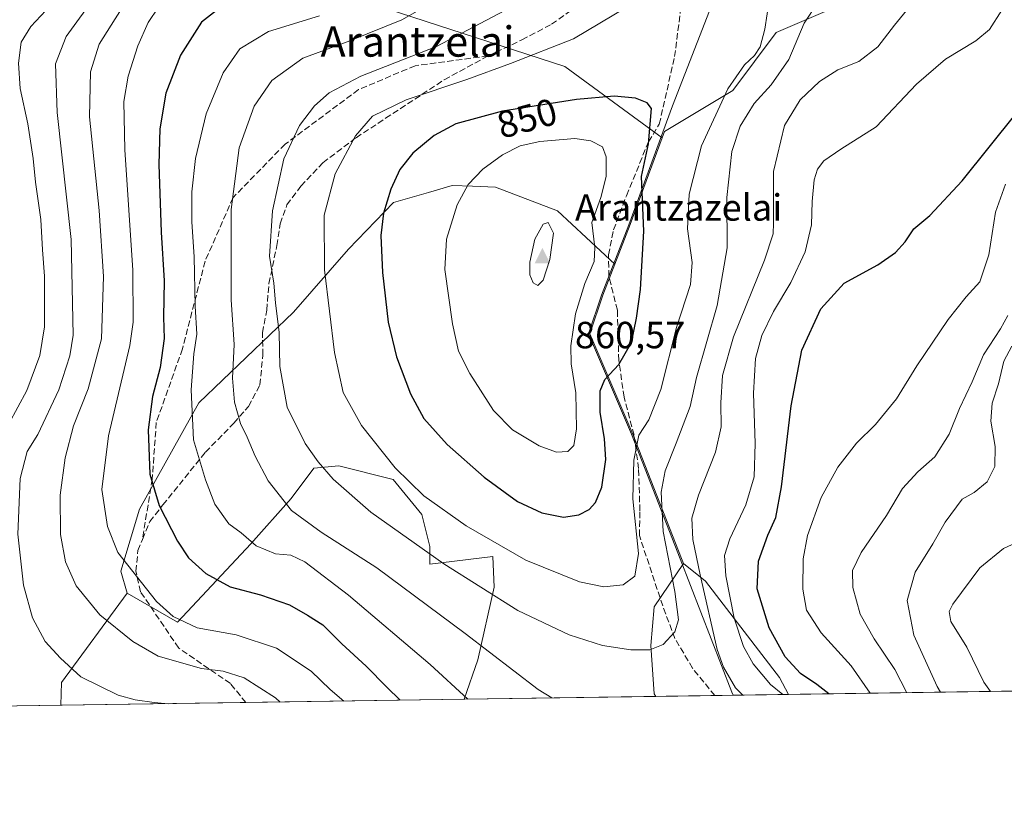
# Model space of a CAD drawing. Units: metres. Extents: x 599915 to 603338, y 4777747 to 4780111.
# Drawn here: x 601677 to 601937, y 4777747 to 4777954 of the extents above; entities that cross this region are included whole.
import ezdxf
from ezdxf.enums import TextEntityAlignment as Align

# ---------------------------------------------------------------- set-up
doc = ezdxf.new("R2010")
doc.units = ezdxf.units.M
doc.header["$MEASUREMENT"] = 0
doc.linetypes.add('DGN Style 3', pattern=[2.307223458686699, 1.648016756204785, -0.6592067024819142])
for name, color, linetype, lineweight in [('Arbolado forestal CxS', 92, 'Continuous', 0), ('Cima', 7, 'Continuous', 0), ('Comarca CxS', 21, 'Continuous', 0), ('Comunidad Autónoma CxS', 142, 'Continuous', 0), ('Cota de cima', 7, 'Continuous', 0), ('Curva de nivel maestra', 30, 'Continuous', 30), ('Curva de nivel normal', 30, 'Continuous', 0), ('Municipio', 91, 'Continuous', 13), ('Municipio CxS', 4, 'Continuous', 0), ('Nombre de cima', 7, 'Continuous', 0), ('Pastizal CxS', 92, 'Continuous', 0), ('Provincia CxS', 1, 'Continuous', 0), ('Rótulo de curva de nivel directora', 7, 'Continuous', 0), ('Senda', 7, 'DGN Style 3', 0), ('Texto cartográfico', 7, 'Continuous', 0)]:
    doc.layers.add(name, color=color, linetype=linetype, lineweight=lineweight)
doc.styles.add('Style-Arial', font='txt')

# ---------------------------------------------------------------- blocks, each defined once
blk = doc.blocks.new('*U9')
at = {"layer": 'Arbolado forestal CxS', "color": 92, "linetype": 'Continuous', "lineweight": 0}
for points in [[(601785.2181000002, 4777814.807499999, 841.217499999999), (601785.2187000001, 4777810.140500001, 839.5815000000002), (601801.8876999998, 4777812.140500001, 844.2467000000034), (601802.2587000001, 4777804.0441, 841.4863000000041), (601797.8865, 4777784.804300001, 834.0195999999996), (601794.3150000004, 4777774.388300001, 829.9716999999946), (601687.6562999999, 4777772.798000001, 807.7348999999958), (601687.8574999999, 4777778.840700001, 809.0215999999928), (601705.2319, 4777802.4345, 818.6926999999997), (601718.5401, 4777794.8051, 820.2070999999996), (601737.8771000003, 4777815.473900001, 830.1496999999946), (601748.5455, 4777827.475299999, 836.2553000000045), (601754.5466999998, 4777835.476299999, 839.6535000000005), (601761.2144999999, 4777836.142899999, 841.7869000000064), (601775.5334999999, 4777832.527899999, 844.3902999999991), (601783.1215000004, 4777823.2147, 843.6935999999987)], [(601880.0587999999, 4777775.6667, 828.6943000000028), (601844.9727999996, 4777775.1436, 838.3539000000019), (601844.5336999996, 4777775.8529, 838.4472999999998), (601843.6841000002, 4777788.597100001, 840.8368999999948), (601844.5340999998, 4777798.792500001, 842.7385999999971), (601852.2521000003, 4777810.290899999, 837.8369999999995), (601858.1287000002, 4777805.5897, 834.632500000007), (601877.6709000003, 4777780.101100001, 827.5761000000057)]]:
    blk.add_polyline3d(points, close=True, dxfattribs=at)
blk = doc.blocks.new('*U11')
at = {"layer": 'Arbolado forestal CxS', "color": 92, "linetype": 'Continuous', "lineweight": 0}
blk.add_polyline3d([(601673.2695000004, 4778019.3181, 769.0948999999965), (601686.7125000004, 4778012.5943, 776.7504999999946), (601695.1133000003, 4777996.626300001, 790.0822999999947), (601757.1457000002, 4777962.452500001, 824.9437999999938), (601820.8882999998, 4777941.6779, 846.1229000000021), (601846.6217, 4777922.8189, 849.3846000000049), (601838.1907000003, 4777899.8859, 852.055600000007), (601834.1187000005, 4777889.4407, 853.8680000000023), (601818.9767000005, 4777903.505899999, 859.2458000000044), (601802.5997000001, 4777909.830900001, 856.3705999999949), (601796.5100999996, 4777910.050100001, 854.8683000000019), (601791.1312999995, 4777910.2437, 853.5681000000042), (601784.8793000003, 4777908.407099999, 852.4685000000027), (601775.6668999996, 4777905.7007, 850.245299999995), (601763.7723000003, 4777893.3817, 847.2070999999996), (601749.1793000001, 4777876.6975, 841.5573000000004), (601724.1365, 4777852.742500001, 830.7709000000032), (601708.5255000005, 4777824.623500001, 823.1872000000003), (601703.5115, 4777808.2323, 819.3798999999999), (601705.2319, 4777802.4345, 818.6926999999997), (601687.8574999999, 4777778.840700001, 809.0215999999928), (601687.6562999999, 4777772.798000001, 807.7348999999958), (601484.4731000002, 4777769.7686, 685.9548000000068)], dxfattribs=at)
blk = doc.blocks.new('5CIMA')
at = {"layer": 'Pastizal CxS', "color": 51, "linetype": 'Continuous', "lineweight": 0}
blk.add_solid([(-0.2046930268283468, -0.1364620178855643), (-1.818989403545857e-16, 0.2729240357711289), (0.204693026828347, -0.1364620178855646)], dxfattribs=at)

msp = doc.modelspace()

# ---------------------------------------------------------------- linework, layer by layer
at = {"layer": 'Arbolado forestal CxS', "color": 92, "linetype": 'Continuous', "lineweight": 0, "extrusion": (0.8924905066294282, -0.2876443951876015, 0.3474498488897434), "elevation": -836905.2046303686, "flags": 128}
msp.add_lwpolyline([(4732190.835149763, 311008.2298885662), (4732166.421531688, 311011.0783519148), (4732155.230803465, 311013.0111692015)], dxfattribs=at)
at = {"layer": 'Arbolado forestal CxS', "color": 92, "linetype": 'Continuous', "lineweight": 0, "extrusion": (-0.2647050230504445, -0.1924031615680908, 0.9449403548322333), "elevation": -1077765.075254747, "flags": 128}
msp.add_lwpolyline([(-3510967.946845154, 3114638.418541508), (-3510959.077254847, 3114608.865238533), (-3510954.307800815, 3114604.933293363)], dxfattribs=at)
at = {"layer": 'Arbolado forestal CxS', "color": 92, "linetype": 'Continuous', "lineweight": 0, "extrusion": (0.4030013396320759, 0.006008682990753709, 0.915179663226554), "elevation": 272025.0135064615, "flags": 128}
msp.add_lwpolyline([(4768271.763614321, -615813.9106884927), (4768271.763614321, -615619.5200371479)], dxfattribs=at)
at = {"layer": 'Arbolado forestal CxS', "color": 92, "linetype": 'Continuous', "lineweight": 0, "extrusion": (-0.1049683986352389, -0.001565019024923724, 0.99447432646771), "elevation": -69832.22355434267, "flags": 128}
msp.add_lwpolyline([(-4768272.035018753, 669262.8514461879), (-4768272.035018753, 669213.6116213517)], dxfattribs=at)
at = {"layer": 'Arbolado forestal CxS', "color": 92, "linetype": 'Continuous', "lineweight": 0, "extrusion": (-0.2836067128303258, -0.004228798191043444, 0.9589313581813022), "elevation": -190081.2652780515, "flags": 128}
msp.add_lwpolyline([(-4768271.124910234, 645557.7308439338), (-4768271.124910234, 645497.5566583418)], dxfattribs=at)
at = {"layer": 'Arbolado forestal CxS', "color": 92, "linetype": 'Continuous', "lineweight": 0, "extrusion": (0.09104071296550453, 0.001357404962539381, 0.9958462461818594), "elevation": 62112.64269252351, "flags": 128}
msp.add_lwpolyline([(4768271.740992829, -670149.9907413562), (4768271.740992829, -670134.3302583895)], dxfattribs=at)
at = {"layer": 'Arbolado forestal CxS', "color": 92, "linetype": 'Continuous', "lineweight": 0, "extrusion": (0.3890389079797396, 0.005799997263408238, 0.9212030656210803), "elevation": 262629.2422930907, "flags": 128}
msp.add_lwpolyline([(4768272.642592172, -619679.3526536061), (4768272.642592172, -619658.1907981844)], dxfattribs=at)
at = {"layer": 'Arbolado forestal CxS', "color": 92, "linetype": 'Continuous', "lineweight": 0, "extrusion": (-0.5139935720761541, -0.007663488554370529, 0.8577598025132516), "elevation": -345185.1523946918, "flags": 128}
msp.add_lwpolyline([(-4768271.855445194, 577557.2010660119), (-4768271.855445194, 577320.2981686414)], dxfattribs=at)
at = {"layer": 'Arbolado forestal CxS', "color": 92, "linetype": 'Continuous', "lineweight": 0}
for points in [[(601846.6217, 4777922.8189, 849.3846000000049), (601847.2405000003, 4777924.5021, 849.3383999999934), (601865.3525, 4777935.3687, 844.7875999999961), (601876.8233000003, 4777950.661900001, 844.0086000000011), (601894.6662999997, 4777958.308499999, 839.2911000000023), (601908.6860999997, 4777965.9551, 838.116399999999), (601929.0784999998, 4777990.169299999, 835.2692999999999), (601925.2553000003, 4778025.8531, 834.8635000000068), (601923.9811000006, 4778051.341700001, 837.6955000000017), (601923.9813000001, 4778070.457900001, 837.4483000000037), (601921.4329000004, 4778109.965299999, 842.9523999999947), (601913.7861000003, 4778138.002499999, 850.9894000000058), (601895.9435000002, 4778164.7653, 863.4303000000073), (601881.9241000004, 4778176.235300001, 871.1759000000021), (601873.3995000003, 4778172.446699999, 874.6539000000049)], [(601544.9033000004, 4778096.157500001, 712.9657000000007), (601590.9332999998, 4778087.3947, 712.4333000000044), (601614.6864999998, 4778090.584100001, 724.7859999999928), (601655.6262999997, 4778080.671900001, 752.5256999999983), (601660.3108999999, 4778062.175100001, 763.6235000000015), (601664.9413000002, 4778047.986300001, 764.3375999999989), (601668.8712999999, 4778031.9113, 760.8469000000041), (601673.2695000004, 4778019.3181, 769.0948999999965), (601686.7125000004, 4778012.5943, 776.7504999999946), (601695.1133000003, 4777996.626300001, 790.0822999999947), (601757.1457000002, 4777962.452500001, 824.9437999999938), (601820.8882999998, 4777941.6779, 846.1229000000021), (601846.6217, 4777922.8189, 849.3846000000049)], [(601894.6662999997, 4777958.308499999, 839.2911000000023), (601876.8233000003, 4777950.661900001, 844.0086000000011), (601865.3525, 4777935.3687, 844.7875999999961), (601847.2405000003, 4777924.5021, 849.3383999999934), (601846.6217, 4777922.8189, 849.3846000000049), (601820.8882999998, 4777941.6779, 846.1229000000021), (601757.1457000002, 4777962.452500001, 824.9437999999938)], [(602090.8762999997, 4777778.809900001, 742.0059000000037), (601880.0587999999, 4777775.6667, 828.6943000000028), (601877.6709000003, 4777780.101100001, 827.5761000000057), (601858.1287000002, 4777805.5897, 834.632500000007), (601852.2521000003, 4777810.290899999, 837.8369999999995), (601851.7505000001, 4777811.586300001, 837.9523000000045), (601838.8805000001, 4777844.4759, 846.5430999999954), (601827.4899000004, 4777871.025900001, 853.3659000000043), (601830.9200999998, 4777881.235900001, 854.1043000000063), (601834.1187000005, 4777889.4407, 853.8680000000023), (601838.1907000003, 4777899.8859, 852.055600000007), (601846.6217, 4777922.8189, 849.3846000000049), (601847.2405000003, 4777924.5021, 849.3383999999934), (601865.3525, 4777935.3687, 844.7875999999961), (601876.8233000003, 4777950.661900001, 844.0086000000011), (601894.6662999997, 4777958.308499999, 839.2911000000023)], [(601834.1187000005, 4777889.4407, 853.8680000000023), (601818.9767000005, 4777903.505899999, 859.2458000000044), (601802.5997000001, 4777909.830900001, 856.3705999999949), (601796.5100999996, 4777910.050100001, 854.8683000000019), (601791.1312999995, 4777910.2437, 853.5681000000042), (601784.8793000003, 4777908.407099999, 852.4685000000027), (601775.6668999996, 4777905.7007, 850.245299999995), (601763.7723000003, 4777893.3817, 847.2070999999996), (601749.1793000001, 4777876.6975, 841.5573000000004), (601724.1365, 4777852.742500001, 830.7709000000032), (601708.5255000005, 4777824.623500001, 823.1872000000003), (601703.5115, 4777808.2323, 819.3798999999999), (601705.2319, 4777802.4345, 818.6926999999997)], [(601834.1187000005, 4777889.4407, 853.8680000000023), (601830.9200999998, 4777881.235900001, 854.1043000000063), (601827.4899000004, 4777871.025900001, 853.3659000000043), (601838.8805000001, 4777844.4759, 846.5430999999954), (601851.7505000001, 4777811.586300001, 837.9523000000045), (601852.2521000003, 4777810.290899999, 837.8369999999995)], [(601705.2319, 4777802.4345, 818.6926999999997), (601718.5401, 4777794.8051, 820.2070999999996), (601737.8771000003, 4777815.473900001, 830.1496999999946), (601748.5455, 4777827.475299999, 836.2553000000045), (601754.5466999998, 4777835.476299999, 839.6535000000005), (601761.2144999999, 4777836.142899999, 841.7869000000064), (601775.5334999999, 4777832.527899999, 844.3902999999991), (601783.1215000004, 4777823.2147, 843.6935999999987), (601785.2181000002, 4777814.807499999, 841.217499999999), (601785.2187000001, 4777810.140500001, 839.5815000000002), (601801.8876999998, 4777812.140500001, 844.2467000000034), (601802.2587000001, 4777804.0441, 841.4863000000041), (601797.8865, 4777784.804300001, 834.0195999999996), (601794.3151000004, 4777774.3884, 829.9717999999993)], [(601852.2521000003, 4777810.290899999, 837.8369999999995), (601844.5340999998, 4777798.792500001, 842.7385999999971), (601843.6841000002, 4777788.597100001, 840.8368999999948), (601844.5336999996, 4777775.8529, 838.4472999999998), (601844.9726999998, 4777775.1437, 838.3539000000019)], [(601852.2521000003, 4777810.290899999, 837.8369999999995), (601858.1287000002, 4777805.5897, 834.632500000007), (601877.6709000003, 4777780.101100001, 827.5761000000057), (601880.0586999999, 4777775.6668, 828.6943000000028)]]:
    msp.add_polyline3d(points, dxfattribs=at)
at = {"layer": 'Comarca CxS', "color": 21, "linetype": 'Continuous', "lineweight": 0, "flags": 128}
msp.add_lwpolyline([(600360.4576858812, 4780067.113679014), (603302.5400007953, 4780111.019982164), (603310.9231461851, 4779559.700686092), (603337.720000795, 4777797.399982187), (601865.3862048449, 4777775.447938931), (599949.3200007678, 4777746.879982186)], dxfattribs=at)
at = {"layer": 'Comunidad Autónoma CxS', "color": 142, "linetype": 'Continuous', "lineweight": 0, "flags": 128}
msp.add_lwpolyline([(601865.3862048449, 4777775.447938931), (599949.3200007678, 4777746.879982186), (599925.5357304425, 4779363.420451841), (599915.2800007683, 4780060.469982163), (600360.4576858812, 4780067.113679014), (603302.5400007953, 4780111.019982164), (603310.9231461851, 4779559.700686092), (603337.720000795, 4777797.399982187)], close=True, dxfattribs=at)
at = {"layer": 'Curva de nivel maestra', "color": 30, "linetype": 'Continuous', "lineweight": 30, "flags": 128}
for points, elevation in [([(601729.6200000001, 4777957.120100001), (601724.9000000004, 4777953.4001), (601719.3600000005, 4777944.670100001), (601715.4100000003, 4777934.620100001), (601713.8200000003, 4777925.2501), (601713.5499999998, 4777915.800100001), (601714.25, 4777897.880100001), (601714.9900000002, 4777885.030099999), (601714.8099999996, 4777875.440099999), (601715.0300000003, 4777869.7601), (601713.9800000006, 4777862.140100001), (601711.8799999999, 4777854.4801), (601710.7300000006, 4777845.590100001), (601711.2199999997, 4777833.920100001), (601713.6500000004, 4777825.590100001), (601718.5300000003, 4777816.190099999), (601721.4400000004, 4777811.8201), (601726.0300000003, 4777807.670100001), (601732.4500000002, 4777804.1601), (601740.4500000002, 4777801.970100001), (601748.1399999997, 4777799.360099999), (601752.8799999999, 4777796.630100001), (601756.9800000006, 4777794.0801), (601762, 4777789.0701), (601768.4400000004, 4777783.1601), (601773.8600000005, 4777777.5701), (601777.3481999999, 4777774.135500001)], 825), ([(601820.5499999998, 4777822.550100001), (601824.6600000003, 4777823.170100001), (601827.3300000001, 4777824.590100001), (601828.9900000002, 4777826.440099999), (601830.7199999997, 4777830.4801), (601831.7199999997, 4777837.7501), (601831.4299999997, 4777843.2601), (601830.2400000002, 4777850.2601), (601830.2699999996, 4777855.9301), (601831.5, 4777858.940099999), (601835.1799999997, 4777862.9301), (601838.5800000001, 4777868.7301), (601839.8200000003, 4777875.1601), (601840.9600000001, 4777882.7601), (601841.7800000003, 4777898.170100001), (601841.1600000003, 4777912.620100001), (601843.0499999998, 4777921.2601), (601843.8499999996, 4777930.5801), (601842.6500000004, 4777932.0601), (601839.6200000001, 4777933.3201), (601833.9800000006, 4777933.840100001), (601824, 4777933.0001), (601804.4199999999, 4777929.9001), (601792.0999999996, 4777926.540100001), (601786.4100000003, 4777923.470100001), (601780.7300000006, 4777918.8101), (601777.3200000003, 4777914.4301), (601774.9100000003, 4777909.270099999), (601772.9800000006, 4777902.870100001), (601772.3099999996, 4777897.020099999), (601772.7400000002, 4777887.2401), (601774.2100000001, 4777874.0601), (601776.4500000002, 4777864.940099999), (601780.1299999999, 4777855.170100001), (601783.6500000004, 4777848.630100001), (601789.7699999996, 4777841.720100001), (601799.5899999999, 4777833.100099999), (601808.3899999997, 4777826.6801), (601814.8799999999, 4777823.640100001), (601820.5499999998, 4777822.550100001)], 850), ([(601890.6969999997, 4777775.8255), (601887.5300000003, 4777778.280099999), (601883.2000000002, 4777781.1801), (601879.2000000002, 4777785.5701), (601874.9000000004, 4777793.270099999), (601871.7199999997, 4777803.610099999), (601872.1399999997, 4777810.9001), (601874.5599999996, 4777817.7501), (601876.6699999999, 4777822.450099999), (601878.2100000001, 4777830.5701), (601880.7599999999, 4777851.970100001), (601883.5899999999, 4777866.670100001), (601888.5499999998, 4777877.610099999), (601894.7400000002, 4777884.420100001), (601903.6399999997, 4777889.2601), (601908.3700000001, 4777892.5001), (601910.8399999999, 4777895.290100001), (601913.2100000001, 4777898.770099999), (601917.4000000004, 4777902.3201), (601925.9600000001, 4777911.420100001), (601940.25, 4777929.2501)], 825), ([(601777.3481999999, 4777774.135500001), (601777.3483999996, 4777774.135299999)], 825), ([(601890.6972000003, 4777775.825300001), (601890.6969999997, 4777775.8255)], 825)]:
    msp.add_lwpolyline(points, dxfattribs=dict(at, elevation=elevation))
at = {"layer": 'Curva de nivel normal', "color": 30, "linetype": 'Continuous', "lineweight": 0, "flags": 128}
for points, elevation in [([(601706.8799999999, 4777962.029999999), (601697.8099999996, 4777947.58), (601695.5099999999, 4777940.25), (601695.2999999998, 4777928.359999999), (601697.79, 4777903.58), (601698.9800000006, 4777886.130000001), (601698.4100000003, 4777869.67), (601694.8899999997, 4777856.460000001), (601691.0599999996, 4777846.680000001), (601688.79, 4777838.220000001), (601687.54, 4777828.350000001), (601687.6299999999, 4777817.980000001), (601688.8799999999, 4777810.720000001), (601691.7400000002, 4777804.4), (601698, 4777796.680000001), (601706.6799999997, 4777789.630000001), (601713.4400000004, 4777785.82), (601724.8499999996, 4777782.539999999), (601730.5999999996, 4777781.779999999), (601736.1100000005, 4777780.039999999), (601744.4100000003, 4777774.789999999), (601745.6787, 4777773.663100001)], 815), ([(601867.9437999995, 4777775.486099999), (601866.0300000003, 4777777.430000001), (601862.8700000001, 4777782.84), (601861.2000000002, 4777787.59), (601856.7000000002, 4777807.26), (601854.7100000001, 4777816.59), (601854.5199999996, 4777822.26), (601856.2300000006, 4777828.380000001), (601860.7199999997, 4777839.689999999), (601862.25, 4777846.439999999), (601862.1799999997, 4777852.779999999), (601862.5999999996, 4777859.960000001), (601865.5, 4777870.180000001), (601873.6799999997, 4777890.52), (601875.9500000002, 4777897.449999999), (601876.0999999996, 4777900.300000001), (601876.1100000005, 4777913.949999999), (601878.9600000001, 4777926.08), (601883.1399999997, 4777932.859999999), (601888.2300000006, 4777937.74), (601893.1200000001, 4777940.82), (601898.6399999997, 4777942.99), (601903.6799999997, 4777946.91), (601908.0599999996, 4777952.58), (601914.7999999998, 4777960.939999999)], 835.0000000000001), ([(601686.3300000001, 4777959.449999999), (601679.7699999996, 4777952.230000001), (601677.2199999997, 4777948.16), (601676.4800000006, 4777942.600000001), (601676.9199999999, 4777935.91), (601678.9600000001, 4777926.539999999), (601680.4100000003, 4777917.4), (601681.0099999999, 4777911.07), (601682.3799999999, 4777901.220000001), (601682.8700000001, 4777893.26), (601683.3799999999, 4777886.26), (601683.3300000001, 4777872.880000001), (601682.1399999997, 4777865.300000001), (601678.6699999999, 4777856.07), (601673.9400000004, 4777847.210000001)], 805), ([(601697.1500000004, 4777960.77), (601689.0599999996, 4777949.630000001), (601686.2800000003, 4777942.390000001), (601686.7100000001, 4777929.560000001), (601690.3799999999, 4777895.949999999), (601690.9400000004, 4777870.640000001), (601690.0899999999, 4777865.180000001), (601687.1399999997, 4777856.199999999), (601681.6399999997, 4777844.380000001), (601678.79, 4777839.869999999), (601676.9299999997, 4777832.76), (601676.3300000001, 4777818.07), (601677.8200000003, 4777804.529999999), (601680.2199999997, 4777795.930000001), (601683.5700000003, 4777789.619999999), (601687.5800000001, 4777785.220000001), (601692.9699999997, 4777780.359999999), (601702.8300000001, 4777775.439999999), (601707.2999999998, 4777774.26), (601712.3600000005, 4777773.52), (601716.1185, 4777773.2224)], 810), ([(601810.0899999999, 4777959.130000001), (601786.9800000006, 4777946.99), (601767, 4777939.119999999), (601758.5999999996, 4777934.76), (601754.7400000002, 4777931.279999999), (601750.8099999996, 4777926.09), (601746.6699999999, 4777917.32), (601743.6699999999, 4777903.52), (601742.8700000001, 4777891.560000001), (601743.9500000002, 4777884.4), (601744.4600000001, 4777879.17), (601745.3700000001, 4777871.34), (601745.5499999998, 4777862.390000001), (601747.54, 4777851.58), (601752.2800000003, 4777842.050000001), (601755.6900000004, 4777837.17), (601759.6799999997, 4777832.600000001), (601769.5999999996, 4777823.880000001), (601788.9500000002, 4777810.17), (601808.4500000002, 4777797.890000001), (601822.0199999996, 4777791.42), (601830.8799999999, 4777788.609999999), (601838.3399999999, 4777787.480000001), (601843.3899999997, 4777787.5), (601846.9400000004, 4777788.859999999), (601849.9699999997, 4777792.25), (601850.9400000004, 4777795.380000001), (601850, 4777802.84), (601846.8799999999, 4777818.779999999), (601846.3700000001, 4777829.15), (601847.4600000001, 4777834.810000001), (601850.3499999996, 4777842.09), (601854.0300000003, 4777851.779999999), (601855.7100000001, 4777859.42), (601861.1699999999, 4777878.51), (601863.8200000003, 4777893.76), (601863.7000000002, 4777907.07), (601865.0199999996, 4777919.220000001), (601867.2300000006, 4777925.9), (601870.9699999997, 4777931.939999999), (601875.4699999997, 4777936.880000001), (601880.1399999997, 4777943.58), (601884.1699999999, 4777953.17), (601887.8099999996, 4777958.640000001)], 840), ([(601840.8499999996, 4777959.609999999), (601823.2100000001, 4777948.99), (601806.5800000001, 4777942.460000001), (601795.0099999999, 4777938.27), (601779, 4777932.9), (601770.0999999996, 4777928.57), (601765.5899999999, 4777923.359999999), (601760.1799999997, 4777913.350000001), (601757.2699999996, 4777902.359999999), (601757.4299999997, 4777887.9), (601760.0499999998, 4777866.09), (601762.3300000001, 4777855.460000001), (601767.1399999997, 4777846.789999999), (601776.04, 4777835.560000001), (601783.6100000005, 4777828.199999999), (601794.8499999996, 4777820.230000001), (601810.5899999999, 4777811.130000001), (601824.8200000003, 4777805.42), (601831.2100000001, 4777804.08), (601836.3399999999, 4777804.66), (601839.4100000003, 4777806.91), (601840.3499999996, 4777812.939999999), (601838.9100000003, 4777827.350000001), (601839.1699999999, 4777837.57), (601840.5, 4777844.210000001), (601843.1600000003, 4777848.25), (601846.2999999998, 4777856.33), (601850.4000000004, 4777872.689999999), (601854.1299999999, 4777884.08), (601854.5899999999, 4777889.880000001), (601853.3200000003, 4777898.77), (601853.7800000003, 4777907.92), (601857.0800000001, 4777920.699999999), (601864.0199999996, 4777935.77), (601868.4299999997, 4777942.16), (601871.0800000001, 4777944.58), (601872.5800000001, 4777946.91), (601873.7599999999, 4777951.58), (601875.0300000003, 4777959.800000001)], 845), ([(601713.5199999996, 4777957.359999999), (601710.7400000002, 4777953.32), (601708.0199999996, 4777947.199999999), (601705.5, 4777939.100000001), (601704.2999999998, 4777932.439999999), (601704.5700000003, 4777919.67), (601706.7100000001, 4777887.84), (601706.8399999999, 4777874.130000001), (601705.9100000003, 4777867.9), (601700.3200000003, 4777844.02), (601698.4900000002, 4777829.869999999), (601700.0599999996, 4777820.050000001), (601702.7199999997, 4777813.199999999), (601713, 4777800.24), (601717.3499999996, 4777796.24), (601723.7400000002, 4777793.279999999), (601734.0499999998, 4777791.460000001), (601744.7000000002, 4777787.880000001), (601753.8799999999, 4777781.779999999), (601758.9100000003, 4777777.01), (601762.5355000002, 4777773.9144)], 820), ([(601783.9299999997, 4777957.51), (601777.8200000003, 4777953.99), (601764.0899999999, 4777948.439999999), (601751.6799999997, 4777943.859999999), (601743.4800000006, 4777938.01), (601738.8200000003, 4777931.24), (601734.8700000001, 4777920.189999999), (601732.7400000002, 4777903.850000001), (601732.7100000001, 4777880.01), (601733.4800000006, 4777868.180000001), (601733.0800000001, 4777859.279999999), (601733.5700000003, 4777852.9), (601735.1500000004, 4777847.289999999), (601736.9299999997, 4777843.66), (601739.0499999998, 4777838.699999999), (601742.4600000001, 4777832.17), (601748.6600000003, 4777824.34), (601756.5099999999, 4777818.529999999), (601771.2000000002, 4777809.16), (601794.5599999996, 4777791.74), (601813.8399999999, 4777776.960000001), (601817.4786, 4777774.7336)], 835), ([(601878.556, 4777775.644300001), (601875.25, 4777778.289999999), (601870.6799999997, 4777783.730000001), (601868.1299999999, 4777788.359999999), (601865.6799999997, 4777795.83), (601863.4600000001, 4777807.01), (601863.1299999999, 4777812.42), (601864.5499999998, 4777816.83), (601868.7400000002, 4777825.800000001), (601870.9800000006, 4777833.180000001), (601871.2599999999, 4777841.99), (601870.7599999999, 4777855.310000001), (601871.3499999996, 4777864.460000001), (601872.9800000006, 4777870.57), (601876.04, 4777876.9), (601880.7000000002, 4777884.619999999), (601884.4800000006, 4777892.65), (601886.1200000001, 4777899.859999999), (601886.2699999996, 4777905.970000001), (601886.8399999999, 4777911.76), (601887.6900000004, 4777914.58), (601889.3399999999, 4777916.779999999), (601893.8799999999, 4777919.869999999), (601903.2100000001, 4777925.720000001), (601913.8799999999, 4777937.02), (601921.5499999998, 4777943.66), (601929.5499999998, 4777948.439999999), (601933.2100000001, 4777951.49), (601936.4000000004, 4777956.619999999)], 830), ([(601756.0499999998, 4777955.09), (601742.6200000001, 4777950.970000001), (601734.9800000006, 4777946.390000001), (601730.6299999999, 4777940.029999999), (601726.1200000001, 4777929.220000001), (601723.2599999999, 4777917.390000001), (601722.2800000003, 4777908.58), (601722.3200000003, 4777900.619999999), (601722.8899999997, 4777891.380000001), (601723.1600000003, 4777878.359999999), (601723.5999999996, 4777870.939999999), (601722.8600000005, 4777865.730000001), (601722.1299999999, 4777856.220000001), (601722.7800000003, 4777843.02), (601725.9199999999, 4777832.4), (601728.4100000003, 4777825.980000001), (601732.0599999996, 4777820.77), (601735.3899999997, 4777818.430000001), (601739.2800000003, 4777814.980000001), (601744.4199999999, 4777812.800000001), (601748.5099999999, 4777812.449999999), (601752.2100000001, 4777810.699999999), (601763.7000000002, 4777801.939999999), (601785.3499999996, 4777783.59), (601795.2845000001, 4777774.4027)], 830), ([(601823.5800000001, 4777922.640000001), (601814.3200000003, 4777921.82), (601809.0800000001, 4777920.689999999), (601804.4500000002, 4777918.300000001), (601799.2199999997, 4777914.550000001), (601795.3300000001, 4777910.52), (601792.4199999999, 4777905.08), (601789.6299999999, 4777896.039999999), (601789.2400000002, 4777888.060000001), (601791.2000000002, 4777873.609999999), (601792.8399999999, 4777866.439999999), (601795.8399999999, 4777860.560000001), (601802.0999999996, 4777850.76), (601807.1100000005, 4777845.59), (601814.0999999996, 4777841.359999999), (601818.7300000006, 4777839.76), (601821.7199999997, 4777839.92), (601823.3099999996, 4777841.5), (601823.9600000001, 4777845.9), (601823.8499999996, 4777855.369999999), (601822.6200000001, 4777863.09), (601822.5199999996, 4777867.83), (601823.7100000001, 4777876.26), (601826.2000000002, 4777884.300000001), (601828.6500000004, 4777890.15), (601828.8099999996, 4777893.83), (601828.0199999996, 4777900.470000001), (601830.4199999999, 4777907.09), (601831.8799999999, 4777912.58), (601831.8600000005, 4777917.84), (601830.8799999999, 4777920.41), (601827.8300000001, 4777922.050000001), (601823.5800000001, 4777922.640000001)], 855), ([(601901.5882000001, 4777775.987700001), (601896.5899999999, 4777783.189999999), (601888.6399999997, 4777791.930000001), (601884.7999999998, 4777797.939999999), (601883.7999999998, 4777803.51), (601883.9199999999, 4777811.529999999), (601885.0899999999, 4777817.67), (601888.7000000002, 4777827.730000001), (601893.0499999998, 4777835.730000001), (601898.0099999999, 4777842.100000001), (601903.0800000001, 4777847), (601908.5499999998, 4777853.779999999), (601913.9699999997, 4777862.57), (601922.2300000006, 4777874.76), (601926.9699999997, 4777880.77), (601930.5800000001, 4777884.76), (601932.9800000006, 4777891.859999999), (601934.7800000003, 4777903.210000001), (601937.3799999999, 4777910.550000001)], 820.0000000000001), ([(601816.5300000003, 4777900.460000001), (601815.1600000003, 4777899.980000001), (601812.9500000002, 4777896), (601811.7000000002, 4777889.980000001), (601811.7000000002, 4777886.619999999), (601812.5800000001, 4777884.51), (601813.8200000003, 4777883.800000001), (601815.2199999997, 4777885.189999999), (601816.9199999999, 4777890.65), (601817.9100000003, 4777897.619999999), (601816.5300000003, 4777900.460000001)], 860), ([(601911.3633000003, 4777776.133400001), (601908.1100000005, 4777782.24), (601902.6600000003, 4777790.41), (601898.9900000002, 4777796.92), (601897.0099999999, 4777803.92), (601896.9299999997, 4777808.439999999), (601899.2400000002, 4777813.199999999), (601905.9199999999, 4777823.01), (601910.1699999999, 4777830.15), (601914.2000000002, 4777834.49), (601918.75, 4777838.51), (601922.5499999998, 4777844.5), (601925.2100000001, 4777851.289999999), (601928.5499999998, 4777858.34), (601931.5499999998, 4777865.460000001), (601936.0800000001, 4777872.369999999), (601938.0300000003, 4777875.859999999)], 815), ([(601920.2457999998, 4777776.265799999), (601919.3099999996, 4777777.789999999), (601913.2000000002, 4777791.32), (601911.4299999997, 4777800.460000001), (601913.54, 4777807.980000001), (601918.2100000001, 4777815.480000001), (601921.4800000006, 4777821.230000001), (601925.9699999997, 4777827.26), (601929.1500000004, 4777829.08), (601932.5499999998, 4777831.880000001), (601934.5800000001, 4777835.91), (601934.7000000002, 4777841.24), (601933.5, 4777847.960000001), (601933.9100000003, 4777852.720000001), (601935.5199999996, 4777857.779999999), (601936.9400000004, 4777863.789999999), (601939.0999999996, 4777867.77)], 810), ([(601933.4714000003, 4777776.463), (601931.6799999997, 4777778.949999999), (601927.1900000004, 4777788.16), (601922.9699999997, 4777794.91), (601922.5, 4777797.57), (601923.5199999996, 4777799.52), (601930.5800000001, 4777809.119999999), (601936.9199999999, 4777814.230000001), (601942.4699999997, 4777816.850000001)], 805)]:
    msp.add_lwpolyline(points, dxfattribs=dict(at, elevation=elevation))
at = {"layer": 'Municipio', "color": 91, "linetype": 'Continuous', "lineweight": 13, "flags": 128}
msp.add_lwpolyline([(601865.3862048441, 4777775.447938932), (601865.0869999996, 4777776.265000001), (601851.4239999995, 4777811.558000002), (601838.5539999993, 4777844.447000002), (601827.1619999991, 4777870.998000001), (601830.5939999998, 4777881.211000001), (601837.8590000003, 4777899.862000001), (601849.4140000001, 4777931.28), (601859.142, 4777956.445999999), (601867.6330000003, 4777978.800000003), (601873.6569999993, 4777995.021000002), (601876.6390000007, 4778010.694000001), (601878.8229999996, 4778029.153999999), (601880.9529999997, 4778051.935000001), (601881.8570000001, 4778071.015000001), (601881.6699999986, 4778086.013000002), (601881.2230000001, 4778101.389000002), (601879.2509999991, 4778126.788000002), (601875.295, 4778158.516999999), (601871.8469999987, 4778179.957000001), (601869.0599999977, 4778190.902000001), (601866.2320000001, 4778202.006), (601856.9189999996, 4778235.066000001), (601848.581, 4778261.402000003)], dxfattribs=at)
msp.add_lwpolyline([(601865.3862048441, 4777775.447938932), (601865.0869999996, 4777776.265000001), (601851.4239999995, 4777811.558000002), (601838.5539999993, 4777844.447000002), (601827.1619999991, 4777870.998000001), (601830.5939999998, 4777881.211000001), (601837.8590000003, 4777899.862000001), (601849.4140000001, 4777931.28), (601859.142, 4777956.445999999), (601867.6330000003, 4777978.800000003), (601873.6569999993, 4777995.021000002), (601876.6390000007, 4778010.694000001), (601878.8229999996, 4778029.153999999), (601880.9529999997, 4778051.935000001), (601881.8570000001, 4778071.015000001), (601881.6699999986, 4778086.013000002), (601881.2230000001, 4778101.389000002), (601879.2509999991, 4778126.788000002), (601875.295, 4778158.516999999), (601871.8469999987, 4778179.957000001), (601869.0599999977, 4778190.902000001), (601866.2320000001, 4778202.006), (601856.9189999996, 4778235.066000001), (601848.581, 4778261.402000003)], dxfattribs=at)
at = {"layer": 'Municipio CxS', "color": 4, "linetype": 'Continuous', "lineweight": 0, "flags": 128}
for points in [[(601859.1420000008, 4777956.446), (601849.414000001, 4777931.279999999), (601837.8590000012, 4777899.861999999), (601830.5940000007, 4777881.211), (601827.1619999999, 4777870.997999999), (601838.5540000001, 4777844.447000001), (601851.4240000005, 4777811.558000001), (601865.0870000003, 4777776.265000001), (601865.3862048449, 4777775.447938931), (599949.3200007678, 4777746.879982186)], [(603337.720000795, 4777797.399982187), (601865.3862048449, 4777775.447938931), (601865.0870000003, 4777776.265000001), (601851.4240000005, 4777811.558000001), (601838.5540000001, 4777844.447000001), (601827.1619999999, 4777870.997999999), (601830.5940000007, 4777881.211), (601837.8590000012, 4777899.861999999), (601849.414000001, 4777931.279999999), (601859.1420000008, 4777956.446)]]:
    msp.add_lwpolyline(points, dxfattribs=at)
at = {"layer": 'Pastizal CxS', "color": 92, "linetype": 'Continuous', "lineweight": 0, "extrusion": (-0.1632116014190549, -0.002433459853244096, 0.9865880859991015), "elevation": -109027.4958468827, "flags": 128}
msp.add_lwpolyline([(-4768271.755379166, 664116.6079285657), (-4768271.755379166, 664065.2557674068)], dxfattribs=at)
at = {"layer": 'Pastizal CxS', "color": 92, "linetype": 'Continuous', "lineweight": 0}
msp.add_polyline3d([(601834.1187000005, 4777889.4407, 853.8680000000023), (601830.9200999998, 4777881.235900001, 854.1043000000063), (601827.4899000004, 4777871.025900001, 853.3659000000043), (601838.8805000001, 4777844.4759, 846.5430999999954), (601851.7505000001, 4777811.586300001, 837.9523000000045), (601852.2521000003, 4777810.290899999, 837.8369999999995), (601844.5340999998, 4777798.792500001, 842.7385999999971), (601843.6841000002, 4777788.597100001, 840.8368999999948), (601844.5336999996, 4777775.8529, 838.4472999999998), (601844.9727999996, 4777775.1436, 838.3539000000019), (601794.3150000004, 4777774.388300001, 829.9716999999946), (601797.8865, 4777784.804300001, 834.0195999999996), (601802.2587000001, 4777804.0441, 841.4863000000041), (601801.8876999998, 4777812.140500001, 844.2467000000034), (601785.2187000001, 4777810.140500001, 839.5815000000002), (601785.2181000002, 4777814.807499999, 841.217499999999), (601783.1215000004, 4777823.2147, 843.6935999999987), (601775.5334999999, 4777832.527899999, 844.3902999999991), (601761.2144999999, 4777836.142899999, 841.7869000000064), (601754.5466999998, 4777835.476299999, 839.6535000000005), (601748.5455, 4777827.475299999, 836.2553000000045), (601737.8771000003, 4777815.473900001, 830.1496999999946), (601718.5401, 4777794.8051, 820.2070999999996), (601705.2319, 4777802.4345, 818.6926999999997), (601703.5115, 4777808.2323, 819.3798999999999), (601708.5255000005, 4777824.623500001, 823.1872000000003), (601724.1365, 4777852.742500001, 830.7709000000032), (601749.1793000001, 4777876.6975, 841.5573000000004), (601763.7723000003, 4777893.3817, 847.2070999999996), (601775.6668999996, 4777905.7007, 850.245299999995), (601784.8793000003, 4777908.407099999, 852.4685000000027), (601791.1312999995, 4777910.2437, 853.5681000000042), (601796.5100999996, 4777910.050100001, 854.8683000000019), (601802.5997000001, 4777909.830900001, 856.3705999999949), (601818.9767000005, 4777903.505899999, 859.2458000000044)], close=True, dxfattribs=at)
for points in [[(601834.1187000005, 4777889.4407, 853.8680000000023), (601818.9767000005, 4777903.505899999, 859.2458000000044), (601802.5997000001, 4777909.830900001, 856.3705999999949), (601796.5100999996, 4777910.050100001, 854.8683000000019), (601791.1312999995, 4777910.2437, 853.5681000000042), (601784.8793000003, 4777908.407099999, 852.4685000000027), (601775.6668999996, 4777905.7007, 850.245299999995), (601763.7723000003, 4777893.3817, 847.2070999999996), (601749.1793000001, 4777876.6975, 841.5573000000004), (601724.1365, 4777852.742500001, 830.7709000000032), (601708.5255000005, 4777824.623500001, 823.1872000000003), (601703.5115, 4777808.2323, 819.3798999999999), (601705.2319, 4777802.4345, 818.6926999999997)], [(601834.1187000005, 4777889.4407, 853.8680000000023), (601830.9200999998, 4777881.235900001, 854.1043000000063), (601827.4899000004, 4777871.025900001, 853.3659000000043), (601838.8805000001, 4777844.4759, 846.5430999999954), (601851.7505000001, 4777811.586300001, 837.9523000000045), (601852.2521000003, 4777810.290899999, 837.8369999999995)], [(601705.2319, 4777802.4345, 818.6926999999997), (601718.5401, 4777794.8051, 820.2070999999996), (601737.8771000003, 4777815.473900001, 830.1496999999946), (601748.5455, 4777827.475299999, 836.2553000000045), (601754.5466999998, 4777835.476299999, 839.6535000000005), (601761.2144999999, 4777836.142899999, 841.7869000000064), (601775.5334999999, 4777832.527899999, 844.3902999999991), (601783.1215000004, 4777823.2147, 843.6935999999987), (601785.2181000002, 4777814.807499999, 841.217499999999), (601785.2187000001, 4777810.140500001, 839.5815000000002), (601801.8876999998, 4777812.140500001, 844.2467000000034), (601802.2587000001, 4777804.0441, 841.4863000000041), (601797.8865, 4777784.804300001, 834.0195999999996), (601794.3151000004, 4777774.3884, 829.9717999999993)], [(601852.2521000003, 4777810.290899999, 837.8369999999995), (601844.5340999998, 4777798.792500001, 842.7385999999971), (601843.6841000002, 4777788.597100001, 840.8368999999948), (601844.5336999996, 4777775.8529, 838.4472999999998), (601844.9726999998, 4777775.1437, 838.3539000000019)]]:
    msp.add_polyline3d(points, dxfattribs=at)
at = {"layer": 'Provincia CxS', "color": 1, "linetype": 'Continuous', "lineweight": 0, "flags": 128}
msp.add_lwpolyline([(601865.3862048449, 4777775.447938931), (599949.3200007678, 4777746.879982186), (599925.5357304425, 4779363.420451841), (599915.2800007683, 4780060.469982163), (600360.4576858812, 4780067.113679014), (603302.5400007953, 4780111.019982164), (603310.9231461851, 4779559.700686092), (603337.720000795, 4777797.399982187)], close=True, dxfattribs=at)
at = {"layer": 'Senda', "color": 7, "linetype": 'DGN Style 3', "lineweight": 0}
for points in [[(601800.6173, 4777944.4902, 859.5209000000032), (601809.5734999999, 4777948.744999999, 861.1312000000034), (601817.4094000002, 4777952.861, 862.9079000000056), (601824.8463000003, 4777958.092800001, 864.6238000000012), (601834.3707999998, 4777966.221799999, 864.0445000000036), (601842.5582999998, 4777971.842499999, 864.0911000000051), (601851.0591000002, 4777979.345100001, 864.4983999999969)], [(601860.5664999997, 4777775.3761, 850.2492000000057), (601854.6847999999, 4777782.569599999, 850.4636000000029), (601850.0365000004, 4777790.453299999, 846.3787000000011), (601846.8009000003, 4777799.0579, 845.9296000000032), (601840.6423000004, 4777817.6602, 848.7814999999974), (601840.7635000005, 4777824.2378, 855.7712000000029), (601840.4179999996, 4777835.3848, 860.9937999999967), (601839.2204999998, 4777844.208699999, 860.6343999999954), (601836.5813999996, 4777854.266200001, 859.7739000000003), (601835.1918000003, 4777863.9759, 863.0124000000069), (601834.8145000003, 4777877.243899999, 864.0491000000038), (601832.5492000004, 4777886.229699999, 867.6931000000042), (601832.4644999999, 4777891.893300001, 866.3567000000039), (601833.7896999996, 4777898.466700001, 867.1728000000004), (601837.2083000002, 4777907.5373, 867.1196999999958), (601843.0301000001, 4777921.786800001, 869.550000000003), (601845.8965999996, 4777926.4505, 867.8782000000066), (601849.9321999997, 4777944.294399999, 865.6114999999991), (601852.7446999997, 4777966.1632, 866.167300000001), (601851.0591000002, 4777979.345100001, 864.4983999999969)], [(601800.6173, 4777944.4902, 859.5209000000032), (601781.3316000003, 4777941.8804, 852.6796999999933), (601766.3712999999, 4777935.569900001, 849.8843000000053), (601746.9610000001, 4777921.150900001, 847.8209000000062), (601733.2068999996, 4777907.0385, 837.7937999999995), (601725.8213999998, 4777890.188800001, 839.6736999999995), (601719.8392000003, 4777867.050799999, 845.1211999999941), (601712.9315, 4777847.608999999, 839.0084000000062), (601711.8460999997, 4777832.597300001, 827.7621000000072), (601709.2536000004, 4777816.6635, 833.0368000000017)], [(601709.2536000004, 4777816.6635, 833.0368000000017), (601711.1842999998, 4777821.3575, 834.4625999999989), (601714.6728999997, 4777825.763900001, 833.9069000000018), (601725.9162, 4777839.727600001, 834.9648000000017), (601733.4392999997, 4777847.370999999, 838.3261000000057), (601737.2768999999, 4777851.8159, 839.0950000000012), (601740.3154999996, 4777857.481899999, 843.8467999999993), (601741.0843000002, 4777865.3687, 848.8025000000052), (601740.9792, 4777871.309800001, 851.0286999999954), (601742.1103999997, 4777877.258199999, 856.1901000000071), (601742.7128, 4777884.298400001, 852.135500000004), (601744.7833000004, 4777894.3375, 847.0504999999977), (601745.6486999998, 4777900.1042, 855.8497000000062), (601747.4526000004, 4777905.1185, 855.7966000000015), (601751.1365, 4777910.049900001, 850.1128000000026), (601756.9323000005, 4777916.256800001, 844.7951999999933), (601765.7313000001, 4777922.875200001, 849.6943000000028), (601773.5522999996, 4777927.990599999, 855.0418000000063), (601789.0562000005, 4777938.2082, 853.0406999999979), (601800.6173, 4777944.4902, 859.5209000000032)], [(601736.6185999997, 4777773.528100001, 828.0130999999965), (601732.5069000004, 4777778.555600001, 827.7771000000066), (601718.8411999998, 4777787.915300001, 829.7388999999966), (601708.7774, 4777802.805000001, 821.4094999999944), (601707.5330999997, 4777808.2402, 822.0779999999941), (601708.0618000003, 4777813.691000001, 828.4614000000003), (601709.2536000004, 4777816.6635, 833.0368000000017)]]:
    msp.add_polyline3d(points, dxfattribs=at)

# ---------------------------------------------------------------- block references
at = {"layer": 'Arbolado forestal CxS', "color": 92, "linetype": 'Continuous', "lineweight": 0}
for name in ['*U11', '*U9']:
    msp.add_blockref(name, (0, 0), dxfattribs=at)
at = {"layer": 'Cima', "color": 7, "linetype": 'Continuous', "lineweight": 0, "xscale": 10, "yscale": 10, "zscale": 10}
msp.add_blockref('5CIMA', (601815, 4777891, 860.5700000000071), dxfattribs=at)

# ---------------------------------------------------------------- texts
at = {"layer": 'Cota de cima', "color": 7, "linetype": 'Continuous', "lineweight": 0, "style": 'Style-Arial'}
msp.add_text('860,57', height=7.000000000000002, dxfattribs=at).set_placement((601823.5990000004, 4777867.1875))
at = {"layer": 'Nombre de cima', "color": 7, "linetype": 'Continuous', "lineweight": 0, "style": 'Style-Arial'}
msp.add_text('Arantzazelai', height=7.000000000000002, dxfattribs=at).set_placement((601823.5990000004, 4777900.921900001))
at = {"layer": 'Rótulo de curva de nivel directora', "color": 7, "linetype": 'Continuous', "lineweight": 0, "style": 'Style-Arial'}
msp.add_text('850', height=7.000000000000002, rotation=15.25502867988884, dxfattribs=at).set_placement((601810.9171562969, 4777928.016719887), align=Align.MIDDLE_CENTER)
at = {"layer": 'Texto cartográfico', "color": 7, "linetype": 'Continuous', "lineweight": 0, "style": 'Style-Arial'}
msp.add_text('Arantzelai', height=8, dxfattribs=at).set_placement((601781.9696121948, 4777948.290150001), align=Align.MIDDLE_CENTER)

doc.saveas('drawing.dxf')
